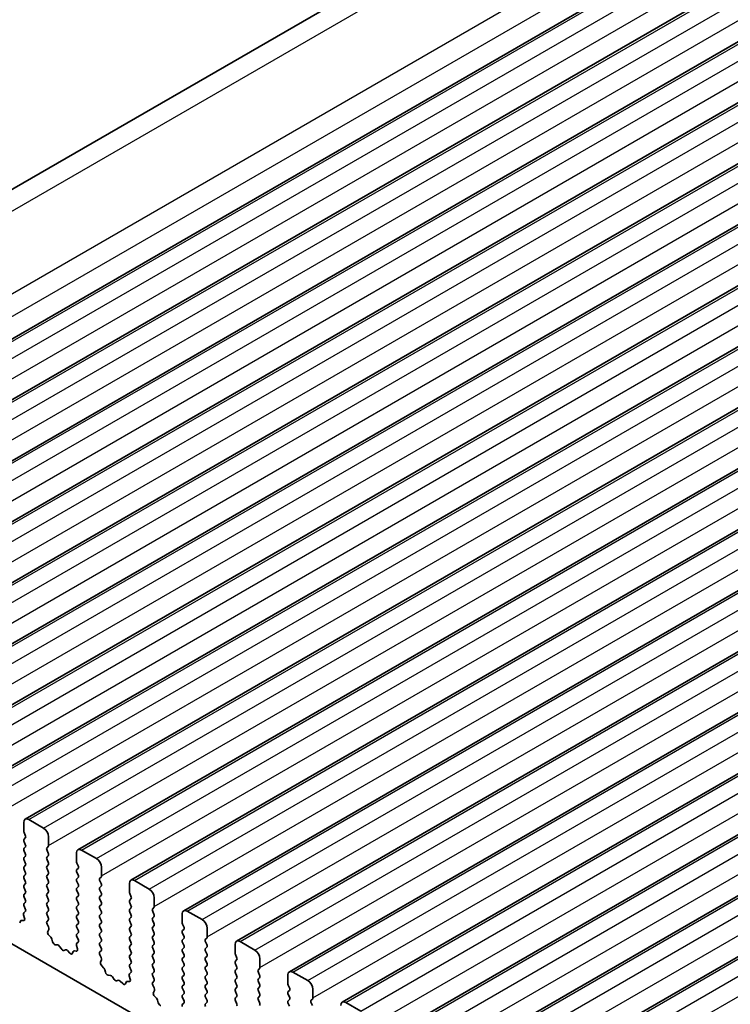
# Model space of a CAD drawing. Units: millimetres. Extents: x 29 to 4956, y 16 to 1000.
# Drawn here: x 491 to 542, y 334 to 404 of the extents above; entities that cross this region are included whole.
import ezdxf

# ---------------------------------------------------------------- set-up
doc = ezdxf.new("R2010")
doc.units = ezdxf.units.MM
doc.header["$LTSCALE"] = 2
doc.layers.add('Visible (ISO)', color=7, linetype='Continuous', lineweight=35)
doc.layers.add('Visible Narrow (ISO)', color=7, linetype='Continuous', lineweight=25)

msp = doc.modelspace()

# ---------------------------------------------------------------- linework, layer by layer
at = {"layer": 'Visible (ISO)'}
for p, q in [((450.9367, 368.9532), (572.5591, 439.1719)), ((461.8538, 364.6495), (583.4762, 434.8682)), ((465.6015, 362.4858), (587.2239, 432.7045)), ((469.3492, 360.322), (590.9715, 430.5408)), ((473.0968, 358.1583), (594.7192, 428.377)), ((476.8445, 355.9946), (598.4669, 426.2133)), ((480.5922, 353.8309), (602.2145, 424.0496)), ((484.3398, 351.6672), (605.9622, 421.8859)), ((488.0875, 349.5035), (609.7099, 419.7222)), ((491.8352, 347.3398), (613.4575, 417.5585)), ((495.5828, 345.176), (617.2052, 415.3948)), ((499.3305, 343.0123), (620.9529, 413.231)), ((503.0781, 340.8486), (624.7005, 411.0673)), ((506.8258, 338.6849), (628.4482, 408.9036)), ((510.5735, 336.5212), (632.1958, 406.7399)), ((514.3211, 334.3575), (635.9435, 404.5762)), ((518.0688, 332.1938), (639.6912, 402.4125)), ((521.8165, 330.0301), (643.4388, 400.2488)), ((525.5641, 327.8663), (647.1865, 398.085)), ((564.5282, 295.9778), (465.6747, 353.0509)), ((492.0852, 347.315), (493.1458, 346.7026)), ((491.7316, 346.4985), (491.7316, 347.1109)), ((491.8447, 346.2046), (491.7599, 346.3842)), ((491.7599, 345.927), (491.8447, 346.0086)), ((493.4994, 346.0903), (493.4994, 345.4779)), ((491.8447, 345.5514), (491.7599, 345.731)), ((491.7599, 345.2738), (491.8447, 345.3554)), ((493.4711, 345.3962), (493.3862, 345.3146)), ((493.3862, 345.1186), (493.4711, 344.939)), ((495.8328, 345.1513), (496.8935, 344.5389)), ((491.8447, 344.8982), (491.7599, 345.0778)), ((491.7599, 344.6206), (491.8447, 344.7022)), ((491.8447, 344.245), (491.7599, 344.4246)), ((493.4711, 344.743), (493.3862, 344.6614)), ((493.3862, 344.4654), (493.4711, 344.2858)), ((495.4793, 344.3348), (495.4793, 344.9472)), ((491.7599, 343.9674), (491.8447, 344.049)), ((491.8447, 343.5918), (491.7599, 343.7714)), ((493.4711, 344.0898), (493.3862, 344.0082)), ((493.3862, 343.8122), (493.4711, 343.6326)), ((495.5924, 344.0408), (495.5075, 344.2205)), ((495.5075, 343.7632), (495.5924, 343.8449)), ((497.247, 343.9265), (497.247, 343.3142)), ((491.7599, 343.3142), (491.8447, 343.3958)), ((491.8447, 342.9386), (491.7599, 343.1182)), ((493.4711, 343.4366), (493.3862, 343.355)), ((493.3862, 343.159), (493.4711, 342.9794)), ((495.5924, 343.3877), (495.5075, 343.5673)), ((495.5075, 343.11), (495.5924, 343.1917)), ((497.2187, 343.2325), (497.1339, 343.1509)), ((491.7599, 342.661), (491.8447, 342.7426)), ((491.8447, 342.2854), (491.7599, 342.465)), ((493.4711, 342.7834), (493.3862, 342.7018)), ((493.3862, 342.5058), (493.4711, 342.3262)), ((495.5924, 342.7345), (495.5075, 342.9141)), ((495.5075, 342.4568), (495.5924, 342.5385)), ((497.1339, 342.9549), (497.2187, 342.7753)), ((497.2187, 342.5793), (497.1339, 342.4977)), ((497.1339, 342.3017), (497.2187, 342.1221)), ((499.2269, 342.1711), (499.2269, 342.7834)), ((499.5805, 342.9876), (500.6411, 342.3752)), ((491.7599, 342.0078), (491.8447, 342.0894)), ((491.8447, 341.6322), (491.7599, 341.8118)), ((493.4711, 342.1302), (493.3862, 342.0486)), ((493.3862, 341.8526), (493.4711, 341.673)), ((495.5924, 342.0813), (495.5075, 342.2609)), ((495.5075, 341.8036), (495.5924, 341.8853)), ((495.5924, 341.4281), (495.5075, 341.6077)), ((497.2187, 341.9261), (497.1339, 341.8445)), ((497.1339, 341.6485), (497.2187, 341.4689)), ((499.3401, 341.8771), (499.2552, 342.0568)), ((499.2552, 341.5995), (499.3401, 341.6812)), ((500.9947, 341.7628), (500.9947, 341.1505)), ((491.7599, 341.3546), (491.8447, 341.4362)), ((491.8436, 340.9815), (491.7599, 341.1586)), ((493.4711, 341.477), (493.3862, 341.3954)), ((493.3862, 341.1994), (493.4711, 341.0198)), ((495.5075, 341.1505), (495.5924, 341.2321)), ((495.5924, 340.7749), (495.5075, 340.9545)), ((497.2187, 341.2729), (497.1339, 341.1913)), ((497.1339, 340.9953), (497.2187, 340.8157)), ((499.3401, 341.2239), (499.2552, 341.4036)), ((499.2552, 340.9463), (499.3401, 341.028)), ((500.9664, 341.0688), (500.8816, 340.9872)), ((491.7961, 340.3078), (491.7266, 340.5472)), ((491.7462, 340.6972), (491.842, 340.7841)), ((493.4711, 340.8239), (493.3862, 340.7422)), ((493.3862, 340.5462), (493.4711, 340.3666)), ((495.5075, 340.4973), (495.5924, 340.5789)), ((495.5924, 340.1217), (495.5075, 340.3013)), ((497.2187, 340.6197), (497.1339, 340.5381)), ((497.1339, 340.3421), (497.2187, 340.1625)), ((499.3401, 340.5707), (499.2552, 340.7504)), ((499.2552, 340.2931), (499.3401, 340.3748)), ((500.8816, 340.7912), (500.9664, 340.6116)), ((500.9664, 340.4156), (500.8816, 340.334)), ((502.9746, 340.0074), (502.9746, 340.6197)), ((503.3281, 340.8239), (504.3888, 340.2115)), ((491.4477, 339.987), (491.4976, 340.1126)), ((491.5807, 340.1605), (491.7144, 340.141)), ((493.4711, 340.1707), (493.3874, 340.0901)), ((493.3889, 339.891), (493.4848, 339.6934)), ((493.5043, 339.5208), (493.4348, 339.3616)), ((495.5075, 339.8441), (495.5924, 339.9257)), ((495.5924, 339.4685), (495.5075, 339.6481)), ((497.2187, 339.9665), (497.1339, 339.8849)), ((497.1339, 339.6889), (497.2187, 339.5093)), ((499.3401, 339.9175), (499.2552, 340.0972)), ((499.2552, 339.6399), (499.3401, 339.7216)), ((500.8816, 340.138), (500.9664, 339.9584)), ((500.9664, 339.7624), (500.8816, 339.6808)), ((503.0877, 339.7134), (503.0029, 339.8931)), ((503.0029, 339.4358), (503.0877, 339.5175)), ((504.7424, 339.5991), (504.7424, 338.9867)), ((493.5166, 339.1005), (493.6503, 338.9656)), ((493.7333, 338.8218), (493.7833, 338.6386)), ((495.5075, 339.1909), (495.5924, 339.2725)), ((495.5912, 338.8178), (495.5075, 338.9949)), ((497.2187, 339.3133), (497.1339, 339.2317)), ((497.1339, 339.0357), (497.2187, 338.8561)), ((499.3401, 339.2643), (499.2552, 339.444)), ((499.2552, 338.9867), (499.3401, 339.0684)), ((500.8816, 339.4848), (500.9664, 339.3052)), ((500.9664, 339.1092), (500.8816, 339.0276)), ((500.8816, 338.8316), (500.9664, 338.652)), ((503.0877, 339.0602), (503.0029, 339.2399)), ((503.0029, 338.7826), (503.0877, 338.8643)), ((504.7141, 338.9051), (504.6292, 338.8234)), ((493.9686, 338.4372), (494.1412, 338.4178)), ((494.2808, 338.3146), (494.4025, 338.1351)), ((495.5438, 338.144), (495.4743, 338.3835)), ((495.4939, 338.5335), (495.5897, 338.6204)), ((497.2187, 338.6601), (497.1339, 338.5785)), ((497.1339, 338.3825), (497.2187, 338.2029)), ((499.3401, 338.6111), (499.2552, 338.7908)), ((499.2552, 338.3335), (499.3401, 338.4152)), ((499.3401, 337.958), (499.2552, 338.1376)), ((500.9664, 338.456), (500.8816, 338.3744)), ((500.8816, 338.1784), (500.9664, 337.9988)), ((503.0877, 338.407), (503.0029, 338.5867)), ((503.0029, 338.1294), (503.0877, 338.2111)), ((504.6292, 338.6275), (504.7141, 338.4479)), ((504.7141, 338.2519), (504.6292, 338.1702)), ((506.7223, 337.8436), (506.7223, 338.456)), ((507.0758, 338.6601), (508.1365, 338.0478)), ((494.5762, 338.0348), (494.6978, 338.0739)), ((494.8374, 338.0158), (495.0101, 337.8359)), ((495.1954, 337.8233), (495.2453, 337.9489)), ((495.3283, 337.9968), (495.4621, 337.9772)), ((497.2187, 338.0069), (497.1351, 337.9264)), ((497.1366, 337.7273), (497.2324, 337.5297)), ((499.2552, 337.6803), (499.3401, 337.762)), ((499.3401, 337.3048), (499.2552, 337.4844)), ((500.9664, 337.8028), (500.8816, 337.7212)), ((500.8816, 337.5252), (500.9664, 337.3456)), ((503.0877, 337.7538), (503.0029, 337.9335)), ((503.0029, 337.4762), (503.0877, 337.5579)), ((504.6292, 337.9743), (504.7141, 337.7947)), ((504.7141, 337.5987), (504.6292, 337.517)), ((506.8354, 337.5497), (506.7505, 337.7293)), ((508.49, 337.4354), (508.49, 336.823)), ((497.252, 337.3571), (497.1825, 337.1979)), ((497.2642, 336.9368), (497.398, 336.8019)), ((499.2552, 337.0271), (499.3401, 337.1088)), ((499.3389, 336.6541), (499.2552, 336.8312)), ((500.9664, 337.1496), (500.8816, 337.068)), ((500.8816, 336.872), (500.9664, 336.6924)), ((503.0877, 337.1006), (503.0029, 337.2803)), ((503.0029, 336.823), (503.0877, 336.9047)), ((504.6292, 337.3211), (504.7141, 337.1415)), ((504.7141, 336.9455), (504.6292, 336.8638)), ((506.7505, 337.2721), (506.8354, 337.3537)), ((506.8354, 336.8965), (506.7505, 337.0761)), ((508.4617, 336.7414), (508.3769, 336.6597)), ((497.481, 336.6581), (497.5309, 336.4749)), ((497.7162, 336.2735), (497.8889, 336.2541)), ((498.0285, 336.1509), (498.1501, 335.9714)), ((499.2915, 335.9803), (499.222, 336.2198)), ((499.2415, 336.3697), (499.3374, 336.4567)), ((500.9664, 336.4964), (500.8816, 336.4148)), ((500.8816, 336.2188), (500.9664, 336.0392)), ((503.0877, 336.4474), (503.0029, 336.6271)), ((503.0029, 336.1698), (503.0877, 336.2515)), ((504.6292, 336.6679), (504.7141, 336.4883)), ((504.7141, 336.2923), (504.6292, 336.2107)), ((504.6292, 336.0147), (504.7141, 335.8351)), ((506.7505, 336.6189), (506.8354, 336.7006)), ((506.8354, 336.2433), (506.7505, 336.4229)), ((506.7505, 335.9657), (506.8354, 336.0474)), ((508.3769, 336.4638), (508.4617, 336.2841)), ((508.4617, 336.0882), (508.3769, 336.0065)), ((510.4699, 335.6799), (510.4699, 336.2923)), ((510.8235, 336.4964), (511.8841, 335.8841)), ((498.3238, 335.8711), (498.4455, 335.9101)), ((498.5851, 335.8521), (498.7577, 335.6722)), ((498.943, 335.6596), (498.993, 335.7852)), ((499.076, 335.8331), (499.2097, 335.8135)), ((500.9664, 335.8432), (500.8827, 335.7627)), ((500.8843, 335.5636), (500.9801, 335.366)), ((503.0877, 335.7942), (503.0029, 335.9739)), ((503.0029, 335.5166), (503.0877, 335.5983)), ((503.0877, 335.141), (503.0029, 335.3207)), ((504.7141, 335.6391), (504.6292, 335.5575)), ((504.6292, 335.3615), (504.7141, 335.1819)), ((506.8354, 335.5901), (506.7505, 335.7697)), ((506.7505, 335.3125), (506.8354, 335.3942)), ((508.3769, 335.8106), (508.4617, 335.6309)), ((508.4617, 335.435), (508.3769, 335.3533)), ((510.5831, 335.386), (510.4982, 335.5656)), ((500.9997, 335.1934), (500.9302, 335.0342)), ((501.0119, 334.773), (501.1456, 334.6382)), ((503.0029, 334.8634), (503.0877, 334.9451)), ((503.0866, 334.4903), (503.0029, 334.6675)), ((504.7141, 334.9859), (504.6292, 334.9043)), ((504.6292, 334.7083), (504.7141, 334.5287)), ((506.8354, 334.9369), (506.7505, 335.1165)), ((506.7505, 334.6593), (506.8354, 334.741)), ((508.3769, 335.1574), (508.4617, 334.9777)), ((508.4617, 334.7818), (508.3769, 334.7001)), ((510.4982, 335.1084), (510.5831, 335.19)), ((510.5831, 334.7328), (510.4982, 334.9124)), ((512.2377, 335.2717), (512.2377, 334.6593)), ((501.2287, 334.4944), (501.2786, 334.3111)), ((502.9892, 334.206), (503.085, 334.293)), ((504.7141, 334.3327), (504.6292, 334.2511)), ((506.8354, 334.2837), (506.7505, 334.4634)), ((508.3769, 334.5042), (508.4617, 334.3245)), ((510.4982, 334.4552), (510.5831, 334.5368)), ((510.5831, 334.0796), (510.4982, 334.2592)), ((512.2094, 334.5777), (512.1246, 334.496)), ((512.1246, 334.3001), (512.2094, 334.1204)), ((514.5711, 334.3327), (515.6318, 333.7203))]:
    msp.add_line(p, q, dxfattribs=at)
for centre, major_axis, start_param, end_param in [((492.0852, 346.9068), (-0.25, 0.433), 5.4977877, 7.068584), ((491.873, 346.4169), (-0.1, 0.1732), 0.7853987, 1.4288998), ((493.1458, 346.2944), (0.25, -0.433), 0.7853987, 2.356195), ((491.873, 345.7637), (-0.1, 0.1732), 0.1418976, 1.4288998), ((491.7316, 346.1719), (0.1, -0.1732), 0.1418976, 1.4288998), ((491.873, 345.1105), (-0.1, 0.1732), 0.1418976, 1.4288998), ((491.7316, 345.5187), (0.1, -0.1732), 0.1418976, 1.4288998), ((493.4994, 345.1513), (-0.1, 0.1732), 0.1418976, 1.4288998), ((493.3579, 345.5595), (0.1, -0.1732), 0.1418976, 0.7853987), ((495.8328, 344.743), (-0.25, 0.433), 5.4977877, 7.068584), ((491.873, 344.4573), (-0.1, 0.1732), 0.1418976, 1.4288998), ((491.7316, 344.8655), (0.1, -0.1732), 0.1418976, 1.4288998), ((493.4994, 344.4981), (-0.1, 0.1732), 0.1418976, 1.4288998), ((493.3579, 344.9063), (0.1, -0.1732), 0.1418976, 1.4288998), ((496.8935, 344.1307), (0.25, -0.433), 0.7853987, 2.356195), ((491.873, 343.8041), (-0.1, 0.1732), 0.1418976, 1.4288998), ((491.7316, 344.2123), (0.1, -0.1732), 0.1418976, 1.4288998), ((493.4994, 343.8449), (-0.1, 0.1732), 0.1418976, 1.4288998), ((493.3579, 344.2531), (0.1, -0.1732), 0.1418976, 1.4288998), ((495.6207, 343.5999), (-0.1, 0.1732), 0.1418976, 1.4288998), ((495.6207, 344.2531), (-0.1, 0.1732), 0.7853987, 1.4288998), ((495.4793, 344.0082), (0.1, -0.1732), 0.1418976, 1.4288998), ((491.873, 343.1509), (-0.1, 0.1732), 0.1418976, 1.4288998), ((491.7316, 343.5591), (0.1, -0.1732), 0.1418976, 1.4288998), ((493.4994, 343.1917), (-0.1, 0.1732), 0.1418976, 1.4288998), ((493.3579, 343.5999), (0.1, -0.1732), 0.1418976, 1.4288998), ((495.6207, 342.9467), (-0.1, 0.1732), 0.1418976, 1.4288998), ((495.4793, 343.355), (0.1, -0.1732), 0.1418976, 1.4288998), ((497.247, 342.9876), (-0.1, 0.1732), 0.1418976, 1.4288998), ((497.1056, 343.3958), (0.1, -0.1732), 0.1418976, 0.7853987), ((499.5805, 342.5793), (-0.25, 0.433), 5.4977877, 7.068584), ((491.873, 342.4977), (-0.1, 0.1732), 0.1418976, 1.4288998), ((491.7316, 342.9059), (0.1, -0.1732), 0.1418976, 1.4288998), ((493.4994, 342.5385), (-0.1, 0.1732), 0.1418976, 1.4288998), ((493.3579, 342.9467), (0.1, -0.1732), 0.1418976, 1.4288998), ((493.3579, 342.2935), (0.1, -0.1732), 0.1418976, 1.4288998), ((495.6207, 342.2935), (-0.1, 0.1732), 0.1418976, 1.4288998), ((495.4793, 342.7018), (0.1, -0.1732), 0.1418976, 1.4288998), ((497.247, 342.3344), (-0.1, 0.1732), 0.1418976, 1.4288998), ((497.1056, 342.7426), (0.1, -0.1732), 0.1418976, 1.4288998), ((500.6411, 341.967), (0.25, -0.433), 0.7853987, 2.356195), ((491.873, 341.8445), (-0.1, 0.1732), 0.1418976, 1.4288998), ((491.7316, 342.2527), (0.1, -0.1732), 0.1418976, 1.4288998), ((491.7316, 341.5995), (0.1, -0.1732), 0.1418976, 1.4288998), ((493.4994, 341.8853), (-0.1, 0.1732), 0.1418976, 1.4288998), ((493.3579, 341.6403), (0.1, -0.1732), 0.1418976, 1.4288998), ((495.6207, 341.6403), (-0.1, 0.1732), 0.1418976, 1.4288998), ((495.4793, 342.0486), (0.1, -0.1732), 0.1418976, 1.4288998), ((497.247, 341.6812), (-0.1, 0.1732), 0.1418976, 1.4288998), ((497.1056, 342.0894), (0.1, -0.1732), 0.1418976, 1.4288998), ((499.3684, 341.4362), (-0.1, 0.1732), 0.1418976, 1.4288998), ((499.3684, 342.0894), (-0.1, 0.1732), 0.7853987, 1.4288998), ((499.2269, 341.8445), (0.1, -0.1732), 0.1418976, 1.4288998), ((491.873, 341.1913), (-0.1, 0.1732), 0.1418976, 1.4288998), ((491.7304, 340.9488), (0.1, -0.1732), 0.1242364, 1.4288998), ((493.4994, 341.2321), (-0.1, 0.1732), 0.1418976, 1.4288998), ((493.3579, 340.9871), (0.1, -0.1732), 0.1418976, 1.4288998), ((495.6207, 340.9872), (-0.1, 0.1732), 0.1418976, 1.4288998), ((495.4793, 341.3954), (0.1, -0.1732), 0.1418976, 1.4288998), ((497.247, 341.028), (-0.1, 0.1732), 0.1418976, 1.4288998), ((497.1056, 341.4362), (0.1, -0.1732), 0.1418976, 1.4288998), ((499.3684, 340.783), (-0.1, 0.1732), 0.1418976, 1.4288998), ((499.2269, 341.1913), (0.1, -0.1732), 0.1418976, 1.4288998), ((500.9947, 340.8239), (-0.1, 0.1732), 0.1418976, 1.4288998), ((500.8533, 341.2321), (0.1, -0.1732), 0.1418976, 0.7853987), ((503.3281, 340.4156), (-0.25, 0.433), 5.4977877, 7.068584), ((491.8578, 340.5325), (-0.1, 0.1732), 0.1242364, 1.1681533), ((491.6649, 340.3225), (0.1, -0.1732), 5.8550525, 7.4513386), ((493.4994, 340.5789), (-0.1, 0.1732), 0.1418976, 1.4288998), ((493.3579, 340.334), (0.1, -0.1732), 0.1418976, 1.4288998), ((495.6207, 340.334), (-0.1, 0.1732), 0.1418976, 1.4288998), ((495.4793, 340.7422), (0.1, -0.1732), 0.1418976, 1.4288998), ((497.247, 340.3748), (-0.1, 0.1732), 0.1418976, 1.4288998), ((497.1056, 340.783), (0.1, -0.1732), 0.1418976, 1.4288998), ((499.3684, 340.1298), (-0.1, 0.1732), 0.1418976, 1.4288998), ((499.2269, 340.5381), (0.1, -0.1732), 0.1418976, 1.4288998), ((500.9947, 340.1707), (-0.1, 0.1732), 0.1418976, 1.4288998), ((500.8533, 340.5789), (0.1, -0.1732), 0.1418976, 1.4288998), ((504.3888, 339.8032), (0.25, -0.433), 0.7853987, 2.356195), ((491.6301, 339.979), (-0.1, 0.1732), 5.8550525, 6.7113192), ((493.5005, 339.9268), (-0.1, 0.1732), 0.1418976, 1.4465611), ((493.3732, 339.6576), (0.1, -0.1732), 0.4026441, 1.4465611), ((495.6207, 339.6808), (-0.1, 0.1732), 0.1418976, 1.4288998), ((495.4793, 340.089), (0.1, -0.1732), 0.1418976, 1.4288998), ((497.247, 339.7216), (-0.1, 0.1732), 0.1418976, 1.4288998), ((497.1056, 340.1298), (0.1, -0.1732), 0.1418976, 1.4288998), ((497.1056, 339.4766), (0.1, -0.1732), 0.1418976, 1.4288998), ((499.3684, 339.4766), (-0.1, 0.1732), 0.1418976, 1.4288998), ((499.2269, 339.8849), (0.1, -0.1732), 0.1418976, 1.4288998), ((500.9947, 339.5175), (-0.1, 0.1732), 0.1418976, 1.4288998), ((500.8533, 339.9257), (0.1, -0.1732), 0.1418976, 1.4288998), ((503.116, 339.9257), (-0.1, 0.1732), 0.7853987, 1.4288998), ((502.9746, 339.6808), (0.1, -0.1732), 0.1418976, 1.4288998), ((493.566, 339.2249), (0.1, -0.1732), 3.5442368, 5.1405229), ((493.6008, 338.8412), (0.1, -0.1732), 1.1426636, 1.9989302), ((495.6207, 339.0276), (-0.1, 0.1732), 0.1418976, 1.4288998), ((495.4781, 338.7851), (0.1, -0.1732), 0.1242364, 1.4288998), ((495.4793, 339.4358), (0.1, -0.1732), 0.1418976, 1.4288998), ((497.247, 339.0684), (-0.1, 0.1732), 0.1418976, 1.4288998), ((497.1056, 338.8234), (0.1, -0.1732), 0.1418976, 1.4288998), ((499.3684, 338.8234), (-0.1, 0.1732), 0.1418976, 1.4288998), ((499.2269, 339.2317), (0.1, -0.1732), 0.1418976, 1.4288998), ((500.9947, 338.8643), (-0.1, 0.1732), 0.1418976, 1.4288998), ((500.8533, 339.2725), (0.1, -0.1732), 0.1418976, 1.4288998), ((503.116, 339.2725), (-0.1, 0.1732), 0.1418976, 1.4288998), ((502.9746, 339.0276), (0.1, -0.1732), 0.1418976, 1.4288998), ((504.7424, 338.6601), (-0.1, 0.1732), 0.1418976, 1.4288998), ((504.6009, 339.0684), (0.1, -0.1732), 0.1418976, 0.7853987), ((493.9157, 338.6192), (0.1, -0.1732), 4.2842562, 5.8805423), ((494.194, 338.2358), (0.1, -0.1732), 1.6950327, 2.7389496), ((494.4893, 338.2138), (0.1, -0.1732), 4.8366254, 6.15895), ((495.6055, 338.3687), (-0.1, 0.1732), 0.1242364, 1.1681533), ((495.4126, 338.1588), (0.1, -0.1732), 5.8550525, 7.4513386), ((497.247, 338.4152), (-0.1, 0.1732), 0.1418976, 1.4288998), ((497.1056, 338.1702), (0.1, -0.1732), 0.1418976, 1.4288998), ((499.3684, 338.1702), (-0.1, 0.1732), 0.1418976, 1.4288998), ((499.2269, 338.5785), (0.1, -0.1732), 0.1418976, 1.4288998), ((500.9947, 338.2111), (-0.1, 0.1732), 0.1418976, 1.4288998), ((500.8533, 338.6193), (0.1, -0.1732), 0.1418976, 1.4288998), ((503.116, 338.6193), (-0.1, 0.1732), 0.1418976, 1.4288998), ((503.116, 337.9661), (-0.1, 0.1732), 0.1418976, 1.4288998), ((502.9746, 338.3744), (0.1, -0.1732), 0.1418976, 1.4288998), ((504.7424, 338.0069), (-0.1, 0.1732), 0.1418976, 1.4288998), ((504.6009, 338.4152), (0.1, -0.1732), 0.1418976, 1.4288998), ((507.0758, 338.2519), (-0.25, 0.433), 5.4977877, 7.068584), ((494.7846, 337.8948), (-0.1, 0.1732), 5.1150331, 6.15895), ((495.0629, 337.9569), (0.1, -0.1732), 5.1150331, 6.7113192), ((495.3778, 337.8153), (-0.1, 0.1732), 5.8550525, 6.7113192), ((497.2482, 337.7631), (-0.1, 0.1732), 0.1418976, 1.4465611), ((497.1208, 337.4939), (0.1, -0.1732), 0.4026441, 1.4465611), ((499.3684, 337.517), (-0.1, 0.1732), 0.1418976, 1.4288998), ((499.2269, 337.9253), (0.1, -0.1732), 0.1418976, 1.4288998), ((500.9947, 337.5579), (-0.1, 0.1732), 0.1418976, 1.4288998), ((500.8533, 337.9661), (0.1, -0.1732), 0.1418976, 1.4288998), ((503.116, 337.3129), (-0.1, 0.1732), 0.1418976, 1.4288998), ((502.9746, 337.7212), (0.1, -0.1732), 0.1418976, 1.4288998), ((504.7424, 337.3537), (-0.1, 0.1732), 0.1418976, 1.4288998), ((504.6009, 337.762), (0.1, -0.1732), 0.1418976, 1.4288998), ((506.8637, 337.762), (-0.1, 0.1732), 0.7853987, 1.4288998), ((506.7223, 337.517), (0.1, -0.1732), 0.1418976, 1.4288998), ((508.1365, 337.6395), (0.25, -0.433), 0.7853987, 2.356195), ((497.3137, 337.0612), (0.1, -0.1732), 3.5442368, 5.1405229), ((497.3485, 336.6775), (0.1, -0.1732), 1.1426636, 1.9989302), ((499.3684, 336.8638), (-0.1, 0.1732), 0.1418976, 1.4288998), ((499.2269, 337.2721), (0.1, -0.1732), 0.1418976, 1.4288998), ((500.9947, 336.9047), (-0.1, 0.1732), 0.1418976, 1.4288998), ((500.8533, 337.3129), (0.1, -0.1732), 0.1418976, 1.4288998), ((503.116, 336.6597), (-0.1, 0.1732), 0.1418976, 1.4288998), ((502.9746, 337.068), (0.1, -0.1732), 0.1418976, 1.4288998), ((504.7424, 336.7006), (-0.1, 0.1732), 0.1418976, 1.4288998), ((504.6009, 337.1088), (0.1, -0.1732), 0.1418976, 1.4288998), ((506.8637, 337.1088), (-0.1, 0.1732), 0.1418976, 1.4288998), ((506.7223, 336.8639), (0.1, -0.1732), 0.1418976, 1.4288998), ((508.3486, 336.9047), (0.1, -0.1732), 0.1418976, 0.7853987), ((497.6634, 336.4555), (0.1, -0.1732), 4.2842562, 5.8805423), ((497.9417, 336.0721), (0.1, -0.1732), 1.6950327, 2.7389496), ((499.3531, 336.205), (-0.1, 0.1732), 0.1242364, 1.1681533), ((499.2258, 336.6214), (0.1, -0.1732), 0.1242364, 1.4288998), ((500.9947, 336.2515), (-0.1, 0.1732), 0.1418976, 1.4288998), ((500.8533, 336.6597), (0.1, -0.1732), 0.1418976, 1.4288998), ((500.8533, 336.0065), (0.1, -0.1732), 0.1418976, 1.4288998), ((503.116, 336.0065), (-0.1, 0.1732), 0.1418976, 1.4288998), ((502.9746, 336.4148), (0.1, -0.1732), 0.1418976, 1.4288998), ((504.7424, 336.0474), (-0.1, 0.1732), 0.1418976, 1.4288998), ((504.6009, 336.4556), (0.1, -0.1732), 0.1418976, 1.4288998), ((506.8637, 336.4556), (-0.1, 0.1732), 0.1418976, 1.4288998), ((506.7223, 336.2107), (0.1, -0.1732), 0.1418976, 1.4288998), ((508.49, 336.4964), (-0.1, 0.1732), 0.1418976, 1.4288998), ((508.49, 335.8432), (-0.1, 0.1732), 0.1418976, 1.4288998), ((508.3486, 336.2515), (0.1, -0.1732), 0.1418976, 1.4288998), ((510.8235, 336.0882), (-0.25, 0.433), 5.4977877, 7.068584), ((498.237, 336.0501), (0.1, -0.1732), 4.8366254, 6.15895), ((498.5323, 335.7311), (-0.1, 0.1732), 5.1150331, 6.15895), ((498.8106, 335.7932), (0.1, -0.1732), 5.1150331, 6.7113192), ((499.1255, 335.6516), (-0.1, 0.1732), 5.8550525, 6.7113192), ((499.1603, 335.9951), (0.1, -0.1732), 5.8550525, 7.4513386), ((500.9959, 335.5994), (-0.1, 0.1732), 0.1418976, 1.4465611), ((500.8685, 335.3301), (0.1, -0.1732), 0.4026441, 1.4465611), ((503.116, 335.3533), (-0.1, 0.1732), 0.1418976, 1.4288998), ((502.9746, 335.7616), (0.1, -0.1732), 0.1418976, 1.4288998), ((504.7424, 335.3942), (-0.1, 0.1732), 0.1418976, 1.4288998), ((504.6009, 335.8024), (0.1, -0.1732), 0.1418976, 1.4288998), ((506.8637, 335.8024), (-0.1, 0.1732), 0.1418976, 1.4288998), ((506.8637, 335.1492), (-0.1, 0.1732), 0.1418976, 1.4288998), ((506.7223, 335.5575), (0.1, -0.1732), 0.1418976, 1.4288998), ((508.49, 335.19), (-0.1, 0.1732), 0.1418976, 1.4288998), ((508.3486, 335.5983), (0.1, -0.1732), 0.1418976, 1.4288998), ((510.6113, 335.5983), (-0.1, 0.1732), 0.7853987, 1.4288998), ((510.4699, 335.3533), (0.1, -0.1732), 0.1418976, 1.4288998), ((511.8841, 335.4758), (0.25, -0.433), 0.7853987, 2.356195), ((501.0614, 334.8975), (0.1, -0.1732), 3.5442368, 5.1405229), ((501.0962, 334.5138), (0.1, -0.1732), 1.1426636, 1.9989302), ((503.116, 334.7001), (-0.1, 0.1732), 0.1418976, 1.4288998), ((502.9746, 335.1084), (0.1, -0.1732), 0.1418976, 1.4288998), ((504.7424, 334.741), (-0.1, 0.1732), 0.1418976, 1.4288998), ((504.6009, 335.1492), (0.1, -0.1732), 0.1418976, 1.4288998), ((506.8637, 334.496), (-0.1, 0.1732), 0.1418976, 1.4288998), ((506.7223, 334.9043), (0.1, -0.1732), 0.1418976, 1.4288998), ((508.49, 334.5368), (-0.1, 0.1732), 0.1418976, 1.4288998), ((508.3486, 334.9451), (0.1, -0.1732), 0.1418976, 1.4288998), ((510.6113, 334.9451), (-0.1, 0.1732), 0.1418976, 1.4288998), ((510.4699, 334.7001), (0.1, -0.1732), 0.1418976, 1.4288998), ((512.0963, 334.741), (0.1, -0.1732), 0.1418976, 0.7853987), ((501.4111, 334.2918), (0.1, -0.1732), 4.2842562, 5.8805423), ((503.1008, 334.0413), (-0.1, 0.1732), 0.1242364, 1.1681533), ((502.9734, 334.4577), (0.1, -0.1732), 0.1242364, 1.4288998), ((504.7424, 334.0878), (-0.1, 0.1732), 0.1418976, 1.4288998), ((504.6009, 334.496), (0.1, -0.1732), 0.1418976, 1.4288998), ((506.7223, 334.2511), (0.1, -0.1732), 0.1418976, 1.4288998), ((508.3486, 334.2919), (0.1, -0.1732), 0.1418976, 1.4288998), ((510.6113, 334.2919), (-0.1, 0.1732), 0.1418976, 1.4288998), ((512.2377, 334.3327), (-0.1, 0.1732), 0.1418976, 1.4288998), ((514.5711, 333.9245), (-0.25, 0.433), 5.4977877, 7.068584)]:
    msp.add_ellipse(centre, major_axis=major_axis, ratio=0.5773503, start_param=start_param, end_param=end_param, dxfattribs=at)
at = {"layer": 'Visible Narrow (ISO)'}
for p, q in [((453.4815, 368.8906), (575.1038, 439.1093)), ((459.1735, 366.3138), (580.7958, 436.5325)), ((459.7067, 364.9939), (581.329, 435.2126)), ((462.1038, 364.6247), (583.7262, 434.8434)), ((463.1645, 364.0123), (584.7869, 434.231)), ((463.518, 362.7876), (585.1404, 433.0063)), ((465.8515, 362.461), (587.4739, 432.6797)), ((466.9122, 361.8486), (588.5345, 432.0673)), ((467.2657, 360.6239), (588.8881, 430.8426)), ((469.5992, 360.2973), (591.2215, 430.516)), ((470.6598, 359.6849), (592.2822, 429.9036)), ((471.0134, 358.4602), (592.6357, 428.6789)), ((473.3468, 358.1336), (594.9692, 428.3523)), ((474.4075, 357.5212), (596.0298, 427.7399)), ((474.761, 356.2964), (596.3834, 426.5152)), ((477.0945, 355.9699), (598.7169, 426.1886)), ((478.1551, 355.3575), (599.7775, 425.5762)), ((478.5087, 354.1327), (600.1311, 424.3514)), ((480.8422, 353.8061), (602.4645, 424.0248)), ((481.9028, 353.1938), (603.5252, 423.4125)), ((482.2564, 351.969), (603.8787, 422.1877)), ((484.5898, 351.6424), (606.2122, 421.8611)), ((485.6505, 351.0301), (607.2728, 421.2488)), ((486.004, 349.8053), (607.6264, 420.024)), ((488.3375, 349.4787), (609.9599, 419.6974)), ((489.3981, 348.8663), (611.0205, 419.085)), ((489.7517, 347.6416), (611.3741, 417.8603)), ((492.0852, 347.315), (613.7075, 417.5337)), ((493.1458, 346.7026), (614.7682, 416.9213)), ((493.4994, 345.4779), (615.1217, 415.6966)), ((495.8328, 345.1513), (617.4552, 415.37)), ((496.8935, 344.5389), (618.5158, 414.7576)), ((497.247, 343.3142), (618.8694, 413.5329)), ((499.5805, 342.9876), (621.2029, 413.2063)), ((500.6411, 342.3752), (622.2635, 412.5939)), ((500.9947, 341.1505), (622.6171, 411.3692)), ((503.3281, 340.8239), (624.9505, 411.0426)), ((504.3888, 340.2115), (626.0112, 410.4302)), ((504.7424, 338.9867), (626.3647, 409.2054)), ((507.0758, 338.6601), (628.6982, 408.8789)), ((508.1365, 338.0478), (629.7588, 408.2665)), ((508.49, 336.823), (630.1124, 407.0417)), ((510.8235, 336.4964), (632.4458, 406.7151)), ((511.8841, 335.8841), (633.5065, 406.1028)), ((512.2377, 334.6593), (633.8601, 404.878)), ((514.5711, 334.3327), (636.1935, 404.5514)), ((515.6318, 333.7203), (637.2542, 403.9391)), ((515.9854, 332.4956), (637.6077, 402.7143)), ((518.3188, 332.169), (639.9412, 402.3877)), ((519.3795, 331.5566), (641.0018, 401.7753)), ((519.733, 330.3319), (641.3554, 400.5506)), ((522.0665, 330.0053), (643.6888, 400.224)), ((523.1271, 329.3929), (644.7495, 399.6116)), ((523.4807, 328.1682), (645.1031, 398.3869)), ((525.8141, 327.8416), (647.4365, 398.0603)), ((526.8748, 327.2292), (648.4972, 397.4479)), ((527.2284, 326.0045), (648.8507, 396.2232))]:
    msp.add_line(p, q, dxfattribs=at)

doc.saveas('drawing.dxf')
